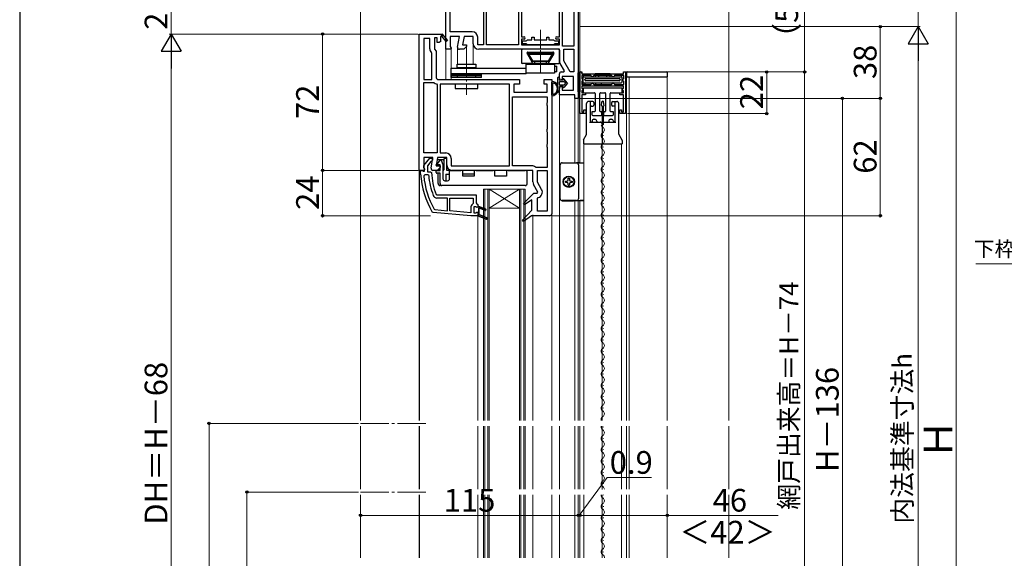
# Model space of a CAD drawing. Extents: x 105 to 1155, y 126 to 1689.
# Drawn here: x 105 to 625, y 1095 to 1380 of the extents above; entities that cross this region are included whole.
import ezdxf

# ---------------------------------------------------------------- set-up
doc = ezdxf.new("R2010")
doc.units = 0
doc.linetypes.add('YCENTER_1', pattern=[13, 10, -1, 1, -1])
for name, color, linetype, lineweight in [('YKK_11', 7, 'CONTINUOUS', 30), ('YKK_12', 2, 'CONTINUOUS', 13), ('YKK_13', 4, 'CONTINUOUS', 30), ('YKK_D', 6, 'CONTINUOUS', 13), ('YKK_ZWAK', 7, 'CONTINUOUS', 30), ('YSS_K', 3, 'CONTINUOUS', 13)]:
    doc.layers.add(name, color=color, linetype=linetype, lineweight=lineweight)
doc.styles.add('text-b', font='txt')

msp = doc.modelspace()

# ---------------------------------------------------------------- linework, layer by layer
at = {"layer": 'YKK_11', "linetype": 'ByBlock', "lineweight": -2, "ltscale": 0.5}
for p, q in [((350, 1403.6), (350, 1366.4)), ((351.6, 1366.4), (351.6, 1403.6)), ((368.4, 1403.6), (368.4, 1366.4)), ((370, 1403.6), (370, 1370.6)), ((390, 1370.6), (390, 1403.6)), ((391.6, 1365.6), (391.6, 1403.6)), ((397.6, 1403.6), (397.6, 1365.6)), ((400, 1402), (400, 1338)), ((330, 1364), (330, 1391.64)), ((332.4, 1373.2), (332.4, 1390.77)), ((344, 1373.2), (332.4, 1373.2)), ((316, 1300), (316, 1372)), ((316, 1372), (327.87, 1372)), ((318.4, 1369.6), (318.4, 1348)), ((321.6, 1369.6), (318.4, 1369.6)), ((321.6, 1364.21), (321.6, 1369.6)), ((325.4, 1370), (324, 1370)), ((324, 1370), (324, 1364)), ((325.4, 1367.5), (325.4, 1370)), ((327, 1368), (326.5, 1367.5)), ((327.3, 1368), (327, 1368)), ((327.61, 1370.93), (327.3, 1370.75)), ((327.3, 1370.75), (327.3, 1368)), ((327.87, 1372), (328, 1372.08)), ((330.3, 1368.14), (327.99, 1370.86)), ((328, 1372.08), (330.91, 1368.66)), ((330.91, 1368.66), (330.3, 1368.14)), ((337.21, 1370.8), (332.4, 1370.8)), ((332.4, 1370.8), (332.4, 1365.44)), ((336.22, 1365.17), (337.21, 1370.8)), ((339.65, 1370.8), (338.87, 1366.4)), ((344.5, 1370.8), (339.65, 1370.8)), ((344.5, 1366.9), (344.5, 1370.8)), ((346.9, 1366.4), (346.9, 1370.3)), ((370, 1370.6), (371.4, 1370.6)), ((371.4, 1369.4), (370, 1369.4)), ((370, 1369.4), (370, 1366.4)), ((370.5, 1366.9), (370.5, 1368.4)), ((370.5, 1368.4), (372.45, 1368.4)), ((372.45, 1368.4), (372.75, 1368.65)), ((372.75, 1368.65), (373.05, 1368.9)), ((373.05, 1368.9), (375.5, 1368.9)), ((375.5, 1368.9), (375.5, 1370.4)), ((375.5, 1370.4), (376.7, 1370.4)), ((376.7, 1370.4), (376.7, 1368.9)), ((376.7, 1368.9), (383.3, 1368.9)), ((383.3, 1368.9), (383.3, 1370.4)), ((383.3, 1370.4), (384.5, 1370.4)), ((384.5, 1370.4), (384.5, 1368.9)), ((384.5, 1368.9), (386.96, 1368.9)), ((386.96, 1368.9), (387.26, 1368.65)), ((387.26, 1368.65), (387.55, 1368.4)), ((387.55, 1368.4), (389.5, 1368.4)), ((388.6, 1370.6), (390, 1370.6)), ((390, 1369.4), (388.6, 1369.4)), ((389.5, 1368.4), (389.5, 1366.9)), ((390, 1366.4), (390, 1369.4)), ((324, 1364), (325, 1363)), ((325, 1363), (325, 1349)), ((326.5, 1367.5), (325.4, 1367.5)), ((332.63, 1364), (330, 1364)), ((332.4, 1365.44), (332.95, 1364.58)), ((332.95, 1364.58), (332.63, 1364)), ((339.5, 1364), (337.2, 1364)), ((338.87, 1366.4), (341, 1366.4)), ((341, 1365.5), (339.5, 1364)), ((341, 1366.4), (341, 1365.5)), ((350, 1366.4), (346.9, 1366.4)), ((390, 1364), (347.4, 1364)), ((368.4, 1366.4), (351.6, 1366.4)), ((370, 1366.4), (390, 1366.4)), ((372.45, 1366.9), (370.5, 1366.9)), ((372.75, 1366.65), (372.45, 1366.9)), ((373.05, 1366.4), (372.75, 1366.65)), ((386.96, 1366.4), (373.05, 1366.4)), ((387.26, 1366.65), (386.96, 1366.4)), ((387.55, 1366.9), (387.26, 1366.65)), ((389.5, 1366.9), (387.55, 1366.9)), ((390, 1357.97), (390, 1364)), ((397.6, 1365.6), (391.6, 1365.6)), ((392.4, 1357.84), (392.4, 1364)), ((392.4, 1364), (397.6, 1364)), ((397.6, 1364), (397.6, 1352)), ((322.6, 1361.8), (322.46, 1362.15)), ((322.6, 1348), (322.6, 1361.8)), ((395.78, 1352), (392.4, 1357.84)), ((392.68, 1352.57), (390.39, 1356.52)), ((391, 1352), (392.35, 1352)), ((392.35, 1352), (392.68, 1352.57)), ((397.6, 1352), (395.78, 1352)), ((400.9, 1330), (400.9, 1352)), ((400.9, 1352), (401.9, 1352)), ((401.9, 1352), (401.9, 1351)), ((423.9, 1351), (423.9, 1352)), ((423.9, 1352), (424.9, 1352)), ((424.9, 1352), (424.9, 1330)), ((318.4, 1348), (322.6, 1348)), ((326, 1348), (369, 1348)), ((369, 1348), (369, 1345.5)), ((382, 1345.5), (382, 1348)), ((382, 1348), (386, 1348)), ((386, 1348), (386, 1277)), ((390, 1348.8), (390, 1351)), ((391.5, 1347.8), (391, 1347.8)), ((397.5, 1349.6), (391.5, 1349.6)), ((391.5, 1349.6), (391.5, 1347.8)), ((397.5, 1342.4), (397.5, 1349.6)), ((406.6, 1350.1), (401.8, 1350.1)), ((401.8, 1350.1), (401.8, 1348.55)), ((401.8, 1348.55), (402.1, 1348.25)), ((402.1, 1347.25), (401.8, 1346.95)), ((401.8, 1346.95), (401.8, 1345.4)), ((401.9, 1351), (423.9, 1351)), ((402.1, 1348.25), (402.4, 1347.95)), ((402.4, 1347.55), (402.1, 1347.25)), ((402.4, 1347.95), (402.4, 1347.55)), ((406.9, 1349.8), (406.6, 1350.1)), ((407.2, 1349.5), (406.9, 1349.8)), ((407.6, 1349.5), (407.2, 1349.5)), ((407.9, 1349.8), (407.6, 1349.5)), ((408.2, 1350.1), (407.9, 1349.8)), ((417.6, 1350.1), (408.2, 1350.1)), ((408.2, 1350.1), (408.2, 1350.1)), ((417.9, 1349.8), (417.6, 1350.1)), ((418.2, 1349.5), (417.9, 1349.8)), ((418.6, 1349.5), (418.2, 1349.5)), ((418.9, 1349.8), (418.6, 1349.5)), ((419.2, 1350.1), (418.9, 1349.8)), ((424, 1350.1), (419.2, 1350.1)), ((423.4, 1347.95), (423.7, 1348.25)), ((423.4, 1347.55), (423.4, 1347.95)), ((423.7, 1347.25), (423.4, 1347.55)), ((423.7, 1348.25), (424, 1348.55)), ((424, 1346.95), (423.7, 1347.25)), ((424, 1348.55), (424, 1350.1)), ((424, 1345.4), (424, 1346.95)), ((318.4, 1309.2), (318.4, 1346.4)), ((318.4, 1346.4), (323.64, 1346.4)), ((323.64, 1346.4), (323.94, 1346.3)), ((325.05, 1345.74), (325.4, 1345.26)), ((325.4, 1345.26), (325.4, 1309.2)), ((363.6, 1345.6), (327, 1345.6)), ((327, 1345.6), (327, 1309.2)), ((363.6, 1302.4), (363.6, 1345.6)), ((369, 1345.5), (366, 1345.5)), ((366, 1345.5), (366, 1341.3)), ((383.6, 1345.5), (382, 1345.5)), ((383.6, 1341.3), (383.6, 1345.5)), ((390, 1340), (390, 1343.3)), ((391, 1344.3), (391.5, 1344.3)), ((391.5, 1344.3), (391.5, 1342.4)), ((391.5, 1342.4), (397.5, 1342.4)), ((401.8, 1345.4), (406.6, 1345.4)), ((423.9, 1344.5), (401.9, 1344.5)), ((401.9, 1344.5), (401.9, 1343.47)), ((401.9, 1343.47), (402.1, 1343.27)), ((402.1, 1342.23), (401.9, 1342.03)), ((401.9, 1342.03), (401.9, 1341)), ((402.1, 1343.27), (402.4, 1342.97)), ((402.4, 1342.53), (402.1, 1342.23)), ((402.4, 1342.97), (402.4, 1342.53)), ((406.6, 1345.4), (406.9, 1345.7)), ((406.9, 1345.7), (407.2, 1346)), ((407.2, 1346), (407.6, 1346)), ((407.6, 1346), (407.9, 1345.7)), ((407.9, 1345.7), (408.2, 1345.4)), ((408.2, 1345.4), (417.6, 1345.4)), ((417.6, 1345.4), (417.9, 1345.7)), ((417.9, 1345.7), (418.2, 1346)), ((418.2, 1346), (418.6, 1346)), ((418.6, 1346), (418.9, 1345.7)), ((418.9, 1345.7), (419.2, 1345.4)), ((419.2, 1345.4), (424, 1345.4)), ((423.4, 1342.95), (423.7, 1343.25)), ((423.4, 1342.55), (423.4, 1342.95)), ((423.7, 1342.25), (423.4, 1342.55)), ((423.7, 1343.25), (423.9, 1343.45)), ((423.9, 1342.05), (423.7, 1342.25)), ((423.9, 1343.45), (423.9, 1344.5)), ((423.9, 1341), (423.9, 1342.05)), ((365.2, 1302.4), (365.2, 1338.9)), ((365.2, 1338.9), (383.6, 1338.9)), ((366, 1341.3), (383.6, 1341.3)), ((383.6, 1338.9), (383.6, 1335.87)), ((398.2, 1340), (390, 1340)), ((398.2, 1338), (398.2, 1340)), ((400, 1338), (398.2, 1338)), ((401.9, 1341), (403.8, 1341)), ((403.8, 1340), (401.9, 1340)), ((401.9, 1340), (401.9, 1331)), ((403.8, 1341), (403.8, 1340)), ((422, 1340), (422, 1341)), ((422, 1341), (423.9, 1341)), ((423.9, 1340), (422, 1340)), ((423.9, 1331), (423.9, 1340)), ((383.6, 1335.87), (383.35, 1335.43)), ((383.35, 1335.43), (383.35, 1334.57)), ((383.35, 1334.57), (383.6, 1334.13)), ((383.6, 1334.13), (383.6, 1321.87)), ((402.9, 1331), (402.9, 1332)), ((402.9, 1332), (403.9, 1332)), ((403.9, 1332), (403.9, 1330)), ((421.9, 1330), (421.9, 1332)), ((421.9, 1332), (422.9, 1332)), ((422.9, 1332), (422.9, 1331)), ((403.9, 1330), (400.9, 1330)), ((401.9, 1331), (402.9, 1331)), ((424.9, 1330), (421.9, 1330)), ((422.9, 1331), (423.9, 1331)), ((383.6, 1321.87), (383.35, 1321.43)), ((383.35, 1321.43), (383.35, 1320.57)), ((383.35, 1320.57), (383.6, 1320.13)), ((383.6, 1320.13), (383.6, 1313.87)), ((383.6, 1313.87), (383.35, 1313.43)), ((383.35, 1313.43), (383.35, 1312.57)), ((383.35, 1312.57), (383.6, 1312.13)), ((383.6, 1312.13), (383.6, 1301.6)), ((325.4, 1309.2), (318.4, 1309.2)), ((323.21, 1306.8), (318.4, 1306.8)), ((318.4, 1306.8), (318.4, 1301.44)), ((318.42, 1302.52), (321.53, 1306.5)), ((321.53, 1306.5), (323, 1306.5)), ((322.22, 1301.17), (323.21, 1306.8)), ((323, 1305.4), (322.53, 1304.9)), ((323, 1306.5), (323, 1305.4)), ((325.65, 1306.8), (324.87, 1302.4)), ((330.5, 1306.8), (325.65, 1306.8)), ((327, 1309.2), (330, 1309.2)), ((330.5, 1302.9), (330.5, 1306.8)), ((332.9, 1306.3), (332.9, 1302.4)), ((317.5, 1300), (316, 1300)), ((316.7, 1298.18), (316.7, 1300)), ((316.7, 1300), (317.71, 1300)), ((318.4, 1300), (317.5, 1300)), ((317.71, 1300), (318.21, 1299.56)), ((318.4, 1301.44), (318.83, 1300.76)), ((318.86, 1300.3), (318.4, 1300)), ((318.8, 1300.7), (318.6, 1301.1)), ((318.8, 1299.6), (318.8, 1300.7)), ((318.83, 1300.76), (318.86, 1300.3)), ((322.16, 1304.71), (320.4, 1302.46)), ((320.4, 1302.46), (320.4, 1299.3)), ((322.53, 1304.9), (322.16, 1304.71)), ((325.5, 1300), (323.2, 1300)), ((324.87, 1302.4), (327, 1302.4)), ((327, 1301.5), (325.5, 1300)), ((327, 1302.4), (327, 1301.5)), ((332.9, 1302.4), (363.6, 1302.4)), ((376, 1300), (333.4, 1300)), ((375.5, 1302.4), (365.2, 1302.4)), ((376, 1293.97), (376, 1300)), ((377.7, 1301.6), (377.37, 1301.72)), ((383.6, 1301.6), (377.7, 1301.6)), ((378.4, 1293.84), (378.4, 1300)), ((378.4, 1300), (383.6, 1300)), ((383.6, 1300), (383.6, 1278.4)), ((316.71, 1298.15), (316.7, 1298.18)), ((318.21, 1299.56), (318.8, 1299.6)), ((318.89, 1297.7), (318.39, 1297.15)), ((320.49, 1297.7), (318.89, 1297.7)), ((320.4, 1299.3), (321.98, 1299.3)), ((320.99, 1297.25), (320.49, 1297.7)), ((321.98, 1299.3), (322.47, 1298.83)), ((378.68, 1288.57), (376.39, 1292.52)), ((380.65, 1289.95), (378.4, 1293.84)), ((324.87, 1287.33), (325.34, 1287)), ((325.34, 1287), (346, 1287)), ((331, 1285.4), (325.34, 1285.4)), ((331, 1278.67), (331, 1285.4)), ((332.2, 1285.4), (344.4, 1285.4)), ((332.2, 1278.57), (332.2, 1285.4)), ((344.4, 1285.4), (344.4, 1282.49)), ((346, 1287), (346, 1282.9)), ((371.09, 1282.45), (376.49, 1288)), ((375.5, 1284.46), (371.59, 1281.84)), ((375.5, 1279), (375.5, 1284.46)), ((376.49, 1288), (378.35, 1288)), ((378.35, 1288), (378.68, 1288.57)), ((378.4, 1285.19), (378.79, 1285.67)), ((378.4, 1278.4), (378.4, 1285.19)), ((323.86, 1279.52), (324.25, 1279.26)), ((324.25, 1279.26), (331, 1278.67)), ((343.2, 1280.3), (343.2, 1277.61)), ((344.4, 1282.49), (344.17, 1282.07)), ((346, 1282.9), (346.5, 1282.4)), ((346.5, 1282.4), (347, 1281.9)), ((347, 1281.9), (347, 1281)), ((347, 1281), (347.5, 1281)), ((347.5, 1281), (351.26, 1279.47)), ((350.95, 1278.73), (347.5, 1280.14)), ((347.5, 1280.14), (347.5, 1276.66)), ((351.26, 1279.47), (350.95, 1278.73)), ((371.59, 1281.84), (371.09, 1282.45)), ((323.28, 1277.74), (322.89, 1277.99)), ((343.2, 1276), (323.28, 1277.74)), ((343.2, 1277.61), (332.2, 1278.57)), ((347, 1276), (343.2, 1276)), ((351.46, 1274.23), (347, 1276)), ((347.5, 1276.66), (351.75, 1274.97)), ((351.46, 1274.23), (351.46, 1274.23)), ((370.58, 1273.64), (375.5, 1279)), ((375.29, 1276), (371.1, 1273.05)), ((385, 1276), (375.29, 1276)), ((383.6, 1278.4), (378.4, 1278.4)), ((371.1, 1273.05), (370.58, 1273.64))]:
    msp.add_line(p, q, dxfattribs=at)
at = {"layer": 'YKK_11', "ltscale": 0.5}
for p, q in [((370, 1363.5), (370.5, 1364)), ((389.5, 1364), (390, 1363.5))]:
    msp.add_line(p, q, dxfattribs=at)
at = {"layer": 'YKK_11'}
msp.add_line((390, 1363.5), (390, 1357.97), dxfattribs=at)
at = {"layer": 'YKK_11', "linetype": 'ByBlock', "lineweight": 30, "ltscale": 0.5}
for p, q in [((345.93, 1280.8), (344.8, 1280.8)), ((344.8, 1280.8), (344.8, 1277.6)), ((346.41, 1280.42), (345.93, 1280.8)), ((347, 1280.5), (346.41, 1280.42)), ((347.5, 1281), (347, 1281)), ((347, 1281), (347, 1280.5)), ((351.26, 1279.47), (347.5, 1281)), ((347.5, 1276.66), (347.5, 1280.14)), ((347.5, 1280.14), (350.95, 1278.73)), ((350.95, 1278.73), (351.26, 1279.47)), ((344.8, 1277.6), (345.93, 1277.6)), ((345.93, 1277.6), (346.41, 1277.97)), ((346.41, 1277.97), (347, 1277.9)), ((347, 1277.9), (347, 1276)), ((347, 1276), (351.46, 1274.23)), ((351.75, 1274.97), (347.5, 1276.66)), ((351.46, 1274.23), (351.46, 1274.23))]:
    msp.add_line(p, q, dxfattribs=at)
at = {"layer": 'YKK_11', "linetype": 'ByBlock', "lineweight": -2, "ltscale": 0.5}
for centre, radius, start, end in [((344, 1370.3), 2.9, 0, 90), ((327.83, 1371.05), 0.25, 310.357, 210), ((371.4, 1370), 0.6, 270, 90), ((388.6, 1370), 0.6, 90, 270), ((324.5, 1364.21), 2.9, 180, 225.0991), ((337.2, 1365), 1, 170, 270), ((347.4, 1366.9), 2.9, 180, 270), ((392.9, 1357.97), 2.9, 180, 210), ((391, 1351), 1, 90, 180), ((326, 1349), 1, 180, 270), ((391, 1348.8), 1, 180, 270), ((326, 1349), 3.4, 232.6299, 253.6173), ((391, 1343.3), 1, 90, 180), ((330, 1306.3), 2.9, 0, 90), ((319.2, 1301.9), 1, 141.9133, 233.1301), ((323.2, 1301), 1, 170, 270), ((333.4, 1302.9), 2.9, 180, 270), ((375.5, 1299.5), 2.9, 49.8808, 90), ((362.6, 1301.2), 46, 183.7994, 210.3037), ((362.6, 1301.2), 44.4, 185.2278, 209.2307), ((362.6, 1301.2), 41.8, 185.4261, 200.1872), ((362.6, 1301.2), 40.2, 183.3806, 200.1872), ((378.9, 1293.97), 2.9, 180, 210), ((378.14, 1288.5), 2.9, 283.0206, 30), ((325.34, 1287.5), 2.1, 200.1872, 270), ((345.3, 1280.3), 2.1, 122.579, 180), ((351.6, 1274.6), 0.4, 248.3006, 68.3006), ((385, 1277), 1, 270, 360)]:
    msp.add_arc(centre, radius, start, end, dxfattribs=at)
at = {"layer": 'YKK_11', "linetype": 'ByBlock', "lineweight": 30, "ltscale": 0.5}
msp.add_arc((351.6, 1274.6), 0.4, 248.3006, 68.3006, dxfattribs=at)
at = {"layer": 'YKK_12', "ltscale": 0.5}
for p, q in [((285, 1167.77), (285.01, 1394.86)), ((316, 1167.77), (316, 1300.5)), ((372, 1290), (350, 1290)), ((369, 1290), (353, 1280)), ((353, 1290), (369, 1280)), ((369, 1280), (353, 1280)), ((285, 1131.5), (285, 1164.77)), ((316, 1131.5), (316, 1164.77)), ((350.7, 1164.77), (350.7, 1131.5)), ((353, 1164.77), (353, 1131.5)), ((369.7, 1164.77), (369.7, 1131.5)), ((372, 1164.77), (372, 1131.5)), ((285, 1095.27), (285, 1128.5)), ((316, 1095.27), (316, 1128.5)), ((350.7, 1128.5), (350.7, 1095.27)), ((353, 1128.5), (353, 1095.27)), ((369.7, 1128.5), (369.7, 1095.27)), ((372, 1128.5), (372, 1095.27))]:
    msp.add_line(p, q, dxfattribs=at)
at = {"layer": 'YKK_12'}
for p, q in [((400.9, 1388.5), (400.9, 1304)), ((330, 1364.5), (330, 1348)), ((332.9, 1364.5), (332.9, 1348)), ((336.2, 1365), (336.2, 1356.1)), ((341, 1365.71), (341, 1356.1)), ((344.5, 1366.9), (344.5, 1356.1)), ((425.4, 1167.77), (425.4, 1349.5)), ((426.9, 1167.77), (426.9, 1349.5)), ((446.9, 1167.77), (446.9, 1349.5)), ((390, 1167.77), (390, 1340.5)), ((400, 1304), (400, 1338.5)), ((413.29, 1336.3), (413.29, 1336.5)), ((412.53, 1333.3), (412.53, 1333.5)), ((413.29, 1330.3), (413.29, 1330.5)), ((412.53, 1321.3), (412.53, 1321.5)), ((413.29, 1318.3), (413.29, 1318.5)), ((402.9, 1167.77), (402.9, 1314)), ((412.53, 1315.3), (412.53, 1315.5)), ((412.56, 1314), (412.56, 1167.77)), ((413.29, 1312.3), (413.29, 1312.5)), ((422.9, 1167.77), (422.9, 1314)), ((412.53, 1309.3), (412.53, 1309.5)), ((413.29, 1306.3), (413.29, 1306.5)), ((316.2, 1167.77), (316.21, 1300)), ((412.53, 1303.3), (412.53, 1303.5)), ((413.29, 1300.3), (413.29, 1300.5)), ((412.53, 1297.3), (412.53, 1297.5)), ((350, 1290), (350, 1167.77)), ((350.7, 1290), (350.7, 1167.77)), ((352.3, 1290), (352.3, 1167.77)), ((353, 1290), (353, 1167.77)), ((369, 1290), (369, 1167.77)), ((369.7, 1290), (369.7, 1167.77)), ((371.3, 1290), (371.3, 1167.77)), ((372, 1290), (372, 1167.77)), ((412.53, 1291.3), (412.53, 1291.5)), ((413.29, 1294.3), (413.29, 1294.5)), ((412.53, 1285.3), (412.53, 1285.5)), ((413.29, 1288.3), (413.29, 1288.5)), ((398.2, 1167.77), (398.2, 1284)), ((400, 1167.77), (400, 1284)), ((400.9, 1284.01), (400.9, 1167.77)), ((412.53, 1279.3), (412.53, 1279.5)), ((413.29, 1282.3), (413.29, 1282.5)), ((347, 1276), (347, 1167.77)), ((376, 1167.77), (376, 1276.5)), ((386, 1167.77), (386, 1277)), ((413.29, 1276.3), (413.29, 1276.5)), ((412.53, 1273.3), (412.53, 1273.5)), ((413.29, 1270.3), (413.29, 1270.5)), ((412.53, 1267.3), (412.53, 1267.5)), ((413.29, 1264.3), (413.29, 1264.5)), ((412.53, 1261.3), (412.53, 1261.5)), ((413.29, 1258.3), (413.29, 1258.5)), ((412.53, 1255.3), (412.53, 1255.5)), ((412.53, 1249.3), (412.53, 1249.5)), ((413.29, 1252.3), (413.29, 1252.5)), ((412.53, 1243.3), (412.53, 1243.5)), ((413.29, 1246.3), (413.29, 1246.5)), ((413.29, 1240.3), (413.29, 1240.5)), ((412.53, 1237.3), (412.53, 1237.5)), ((413.29, 1234.3), (413.29, 1234.5)), ((412.53, 1231.3), (412.53, 1231.5)), ((413.29, 1228.3), (413.29, 1228.5)), ((412.53, 1225.3), (412.53, 1225.5)), ((413.29, 1222.3), (413.29, 1222.5)), ((412.53, 1219.3), (412.53, 1219.5)), ((412.53, 1213.3), (412.53, 1213.5)), ((413.29, 1216.3), (413.29, 1216.5)), ((412.53, 1207.3), (412.53, 1207.5)), ((413.29, 1210.3), (413.29, 1210.5)), ((412.53, 1201.3), (412.53, 1201.5)), ((413.29, 1204.3), (413.29, 1204.5)), ((413.29, 1198.3), (413.29, 1198.5)), ((412.53, 1195.3), (412.53, 1195.5)), ((413.29, 1192.3), (413.29, 1192.5)), ((412.53, 1189.3), (412.53, 1189.5)), ((413.29, 1186.3), (413.29, 1186.5)), ((412.53, 1183.3), (412.53, 1183.5)), ((413.29, 1180.3), (413.29, 1180.5)), ((412.53, 1177.3), (412.53, 1177.5)), ((412.53, 1171.3), (412.53, 1171.5)), ((413.29, 1174.3), (413.29, 1174.5)), ((316.2, 1131.5), (316.2, 1164.77)), ((347, 1164.77), (347, 1131.5)), ((350, 1131.5), (350, 1164.77)), ((352.3, 1131.5), (352.3, 1164.77)), ((369, 1131.5), (369, 1164.77)), ((371.3, 1131.5), (371.3, 1164.77)), ((376, 1131.5), (376, 1164.77)), ((386, 1131.5), (386, 1164.77)), ((390, 1131.5), (390, 1164.77)), ((398.2, 1131.5), (398.2, 1164.77)), ((400, 1131.5), (400, 1164.77)), ((400.9, 1164.77), (400.9, 1131.5)), ((402.9, 1131.5), (402.9, 1164.77)), ((412.6, 1164.77), (412.6, 1131.5)), ((422.9, 1131.5), (422.9, 1164.77)), ((425.4, 1131.5), (425.4, 1164.77)), ((426.9, 1131.5, 0), (426.9, 1164.77, 0)), ((446.9, 1131.5), (446.9, 1164.77)), ((412.53, 1161.3), (412.53, 1161.5)), ((413.29, 1164.3), (413.29, 1164.5)), ((412.53, 1155.3), (412.53, 1155.5)), ((413.29, 1158.3), (413.29, 1158.5)), ((412.53, 1149.3), (412.53, 1149.5)), ((413.29, 1152.3), (413.29, 1152.5)), ((413.29, 1146.3), (413.29, 1146.5)), ((412.53, 1143.3), (412.53, 1143.5)), ((413.29, 1140.3), (413.29, 1140.5)), ((413.29, 1140.3), (413.29, 1140.5)), ((412.53, 1137.3), (412.53, 1137.5)), ((413.29, 1134.3), (413.29, 1134.5)), ((316.2, 1095.27), (316.2, 1128.5)), ((347, 1128.5), (347, 1095.27)), ((350, 1095.27), (350, 1128.5)), ((352.3, 1095.27), (352.3, 1128.5)), ((369, 1095.27), (369, 1128.5)), ((371.3, 1095.27), (371.3, 1128.5)), ((376, 1095.27), (376, 1128.5)), ((386, 1095.27), (386, 1128.5)), ((390, 1095.27), (390, 1128.5)), ((398.2, 1095.27), (398.2, 1128.5)), ((400, 1095.27), (400, 1128.5)), ((400.9, 1128.5), (400.9, 1095.27)), ((402.9, 1095.27), (402.9, 1128.5)), ((412.53, 1131.3), (412.53, 1131.5)), ((412.6, 1128.5), (412.6, 1095.27)), ((413.29, 1128.3), (413.29, 1128.5)), ((422.9, 1095.27), (422.9, 1128.5)), ((425.4, 1095.27), (425.4, 1128.5)), ((426.9, 1095.27, 0), (426.9, 1128.5, 0)), ((446.9, 1095.27), (446.9, 1128.5)), ((412.53, 1125.3), (412.53, 1125.5)), ((412.53, 1119.3), (412.53, 1119.5)), ((413.29, 1122.3), (413.29, 1122.5)), ((412.53, 1113.3), (412.53, 1113.5)), ((413.29, 1116.3), (413.29, 1116.5)), ((413.29, 1116.3), (413.29, 1116.5)), ((413.29, 1110.3), (413.29, 1110.5)), ((412.53, 1107.3), (412.53, 1107.5)), ((413.29, 1104.3), (413.29, 1104.5)), ((412.53, 1101.3), (412.53, 1101.5)), ((413.29, 1098.3), (413.29, 1098.5)), ((412.53, 1095.3), (412.53, 1095.5))]:
    msp.add_line(p, q, dxfattribs=at)
at = {"layer": 'YKK_12', "linetype": 'YCENTER_1'}
for p, q in [((380, 1351.54), (380, 1374.26)), ((340.95, 1358.88), (340.95, 1339.96))]:
    msp.add_line(p, q, dxfattribs=at)
at = {"layer": 'YKK_12', "ltscale": 1.5}
for p, q in [((398.2, 1304), (398.2, 1338.5)), ((400, 1284), (400, 1167.77))]:
    msp.add_line(p, q, dxfattribs=at)
at = {"layer": 'YKK_12', "linetype": 'YCENTER_1', "ltscale": 1.5}
for p, q in [((319.52, 1166.27), (284.9, 1166.27)), ((319.52, 1130.02), (284.9, 1130.02))]:
    msp.add_line(p, q, dxfattribs=at)
at = {"layer": 'YKK_12'}
for centre, start, end in [((413.75, 1324.4), 196.9158, 240.7975), ((412.08, 1321.4), 299.2025, 60.7975), ((413.75, 1318.4), 119.2025, 240.7975), ((412.08, 1315.4), 299.2025, 60.7975), ((413.75, 1312.4), 119.2025, 240.7975), ((412.08, 1309.4), 299.2025, 60.7975), ((413.75, 1306.4), 119.2025, 240.7975), ((413.75, 1300.4), 119.2025, 240.7975), ((412.08, 1303.4), 299.2025, 60.7975), ((413.75, 1294.4), 119.2025, 240.7975), ((412.08, 1297.4), 299.2025, 60.7975), ((413.75, 1288.4), 119.2025, 240.7975), ((412.08, 1291.4), 299.2025, 60.7975), ((412.08, 1285.4), 299.2025, 60.7975), ((413.75, 1282.4), 119.2025, 240.7975), ((412.08, 1279.4), 299.2025, 60.7975), ((413.75, 1276.4), 119.2025, 240.7975), ((412.08, 1273.4), 299.2025, 60.7975), ((413.75, 1270.4), 119.2025, 240.7975), ((412.08, 1267.4), 299.2025, 60.7975), ((413.75, 1264.4), 119.2025, 240.7975), ((413.75, 1258.4), 119.2025, 240.7975), ((412.08, 1261.4), 299.2025, 60.7975), ((413.75, 1252.4), 119.2025, 240.7975), ((412.08, 1255.4), 299.2025, 60.7975), ((412.08, 1249.4), 299.2025, 60.7975), ((413.75, 1246.4), 119.2025, 240.7975), ((412.08, 1243.4), 299.2025, 60.7975), ((413.75, 1240.4), 119.2025, 240.7975), ((412.08, 1237.4), 299.2025, 60.7975), ((413.75, 1234.4), 119.2025, 240.7975), ((412.08, 1231.4), 299.2025, 60.7975), ((413.75, 1228.4), 119.2025, 240.7975), ((413.75, 1222.4), 119.2025, 240.7975), ((412.08, 1225.4), 299.2025, 60.7975), ((413.75, 1216.4), 119.2025, 240.7975), ((412.08, 1219.4), 299.2025, 60.7975), ((413.75, 1210.4), 119.2025, 240.7975), ((412.08, 1213.4), 299.2025, 60.7975), ((412.08, 1207.4), 299.2025, 60.7975), ((413.75, 1204.4), 119.2025, 240.7975), ((412.08, 1201.4), 299.2025, 60.7975), ((413.75, 1198.4), 119.2025, 240.7975), ((412.08, 1195.4), 299.2025, 60.7975), ((413.75, 1192.4), 119.2025, 240.7975), ((412.08, 1189.4), 299.2025, 60.7975), ((413.75, 1186.4), 119.2025, 240.7975), ((413.75, 1180.4), 119.2025, 240.7975), ((412.08, 1183.4), 299.2025, 60.7975), ((413.75, 1174.4), 119.2025, 240.7975), ((412.08, 1177.4), 299.2025, 60.7975), ((412.08, 1171.4), 299.2025, 60.7975), ((413.75, 1168.4), 119.2025, 201.5481), ((413.75, 1164.4), 167.4623, 240.7975), ((413.75, 1158.4), 119.2025, 240.7975), ((412.08, 1161.4), 299.2025, 60.7975), ((412.08, 1155.4), 299.2025, 60.7975), ((413.75, 1152.4), 119.2025, 240.7975), ((412.08, 1149.4), 299.2025, 60.7975), ((413.75, 1146.4), 119.2025, 240.7975), ((412.08, 1143.4), 299.2025, 60.7975), ((413.75, 1140.4), 119.2025, 240.7975), ((413.75, 1140.4), 119.2025, 240.7975), ((412.08, 1143.4), 299.2025, 354.3088), ((412.08, 1137.4), 299.2025, 60.7975), ((413.75, 1134.4), 119.2025, 240.7975), ((413.75, 1128.4), 176.5497, 240.7975), ((412.08, 1131.4), 3.4503, 60.7975), ((413.75, 1122.4), 119.2025, 240.7975), ((412.08, 1125.4), 299.2025, 60.7975), ((412.08, 1119.4), 299.2025, 60.7975), ((412.08, 1119.4), 299.2025, 354.3088), ((413.75, 1116.4), 119.2025, 240.7975), ((413.75, 1116.4), 119.2025, 240.7975), ((412.08, 1113.4), 299.2025, 60.7975), ((413.75, 1110.4), 119.2025, 240.7975), ((412.08, 1107.4), 299.2025, 60.7975), ((413.75, 1104.4), 119.2025, 240.7975), ((412.08, 1101.4), 299.2025, 60.7975), ((413.75, 1098.4), 119.2025, 240.7975), ((412.08, 1095.4), 355.7629, 60.7975)]:
    msp.add_arc(centre, 1.72, start, end, dxfattribs=at)
at = {"layer": 'YKK_13', "ltscale": 0.5}
for p, q in [((370, 1363.5), (370, 1356.8)), ((373.37, 1362.5), (386.64, 1362.5)), ((390, 1356.8), (390, 1363.5)), ((372.94, 1361.75), (375.71, 1356.95)), ((373.14, 1361.4), (373.43, 1361.9)), ((373.14, 1361.4), (386.87, 1361.4)), ((373.14, 1361.4), (375.51, 1357.3)), ((373.43, 1361.9), (375.8, 1357.8)), ((386.58, 1361.9), (373.43, 1361.9)), ((375.8, 1357.8), (375.51, 1357.3)), ((384.5, 1357.3), (375.51, 1357.3)), ((375.8, 1357.8), (384.21, 1357.8)), ((377, 1356.6), (377, 1357.3)), ((383, 1357.3), (383, 1356.6)), ((384.21, 1357.8), (386.58, 1361.9)), ((384.21, 1357.8), (384.5, 1357.3)), ((387.07, 1361.75), (384.3, 1356.95)), ((386.87, 1361.4), (384.5, 1357.3)), ((386.87, 1361.4), (386.58, 1361.9)), ((332.95, 1354), (372.5, 1354)), ((332.95, 1349), (332.95, 1354)), ((335.95, 1356.1), (345.95, 1356.1)), ((335.95, 1354.1), (335.95, 1356.1)), ((345.95, 1354.1), (335.95, 1354.1)), ((336.95, 1354.1), (336.95, 1354)), ((344.95, 1354.1), (344.95, 1354)), ((345.95, 1356.1), (345.95, 1354.1)), ((375.45, 1356.5), (370.3, 1356.5)), ((372.5, 1356.5), (387.5, 1356.5)), ((372.5, 1351), (372.5, 1356.5)), ((387.5, 1356), (372.5, 1356)), ((384.56, 1356.5), (389.7, 1356.5)), ((387.5, 1356.5), (387.5, 1351.3)), ((387.5, 1355), (388.64, 1355)), ((388.64, 1352), (387.6, 1352)), ((388.64, 1352), (388.64, 1355)), ((372.5, 1351), (332.95, 1351)), ((332.95, 1350.8), (348.95, 1350.8)), ((332.95, 1350.5), (348.95, 1350.5)), ((348.95, 1350), (332.95, 1350)), ((332.95, 1350), (332.95, 1349.5)), ((348.95, 1349), (332.95, 1349)), ((335.95, 1350.8), (335.95, 1349)), ((345.95, 1349), (345.95, 1350.8)), ((348.95, 1349), (348.95, 1351)), ((348.95, 1349.5), (348.95, 1350)), ((387.5, 1351.3), (372.5, 1351.3)), ((346.95, 1345.6), (334.95, 1345.6)), ((334.95, 1345.6), (334.95, 1343.3)), ((334.95, 1343.3), (346.95, 1343.3)), ((346.95, 1343.3), (346.95, 1345.6))]:
    msp.add_line(p, q, dxfattribs=at)
at = {"layer": 'YKK_13'}
for p, q in [((424.2, 1352), (446.6, 1352)), ((389, 1348.7), (389, 1341.15)), ((390, 1347.7), (390, 1348.7)), ((392, 1347.7), (390, 1347.7)), ((390.3, 1347), (392.3, 1347)), ((392, 1347.7), (392, 1348.2)), ((394.3, 1346.05), (392.36, 1348.33)), ((392.53, 1346.89), (393.09, 1346.24)), ((399.98, 1341.5, 0), (399.98, 1351.5, 0)), ((399.98, 1351.5, 0), (400.9, 1351.5)), ((399.98, 1341.5, 0), (399.98, 1351.5, 0)), ((399.98, 1351.5, 0), (400.9, 1351.5)), ((400.9, 1351.5), (400.9, 1341.5)), ((400.9, 1349.5), (400.9, 1351.5)), ((400.9, 1351.5), (400.9, 1341.5)), ((401.8, 1349.5), (422.6, 1349.5)), ((401.9, 1351.3), (401.9, 1351.5)), ((402.2, 1351), (423.6, 1351)), ((402.4, 1349.5), (402.4, 1345.4)), ((402.4, 1346.8), (402.4, 1349)), ((402.4, 1349), (402.4, 1346.8)), ((403.4, 1347.8), (403.4, 1348)), ((403.9, 1348.5), (421.6, 1348.5)), ((421.6, 1347.3), (403.9, 1347.3)), ((416.9, 1351), (408.9, 1351)), ((408.9, 1350.1), (408.9, 1349.5)), ((414.9, 1351), (410.9, 1351)), ((410.9, 1349.5), (410.9, 1350.1, 0)), ((414.9, 1350.1, 0), (414.9, 1349.5)), ((416.9, 1349.5), (416.9, 1350.1)), ((422.1, 1348), (422.1, 1347.8)), ((423.1, 1346.8), (423.1, 1349)), ((423.41, 1348), (423.1, 1348.3)), ((423.1, 1347.3), (423.4, 1347.6)), ((423.9, 1351.3), (423.9, 1351.7)), ((425.1, 1345), (425.1, 1349.5)), ((425.1, 1349.5), (447.1, 1349.5)), ((425.4, 1351.5), (425.4, 1349.5)), ((447.1, 1349.5), (447.1, 1351.5)), ((386, 1339.74), (386, 1346.66)), ((386.6, 1344.83), (386.6, 1345.26)), ((386.6, 1343.6), (386.6, 1344.03)), ((386.6, 1342.37), (386.6, 1342.8)), ((386.6, 1341.14), (386.6, 1341.57)), ((390, 1342.6), (389, 1341.15)), ((390, 1345.4), (390, 1346.7)), ((392, 1344.4), (390, 1344.4)), ((390, 1342.6), (390, 1344.4)), ((392.3, 1345.1), (390.3, 1345.1)), ((392, 1343.9), (392, 1344.4)), ((394.3, 1346.05), (392.36, 1343.77)), ((393.09, 1345.86), (392.53, 1345.21)), ((402.6, 1343.2), (402.6, 1341.3)), ((402.9, 1346.3), (422.6, 1346.3)), ((422.9, 1343.5), (402.9, 1343.5)), ((403.7, 1345.4), (403.7, 1346.3)), ((407.4, 1346), (407.1, 1346.3)), ((407.7, 1346.3), (407.4, 1346)), ((409.1, 1346.3), (409.1, 1345.4)), ((412, 1346.3), (412, 1345.4)), ((412.2, 1345.4), (412.2, 1346.3)), ((418.4, 1346), (418.1, 1346.3)), ((418.7, 1346.3), (418.4, 1346)), ((423.2, 1341.3), (423.2, 1343.2)), ((400.9, 1341.5), (399.98, 1341.5, 0)), ((400.9, 1341.5), (399.98, 1341.5, 0)), ((402.9, 1341), (408.6, 1341)), ((407.65, 1336.4), (405.4, 1336.4)), ((406.4, 1326), (406.4, 1336.4)), ((408.9, 1340.7), (408.9, 1331.3)), ((411.4, 1331.3), (411.4, 1340.7)), ((411.7, 1341), (414.1, 1341)), ((412.77, 1336.5), (413.04, 1336.5)), ((414.4, 1340.7), (414.4, 1331.3)), ((416.9, 1331.3), (416.9, 1340.7)), ((417.2, 1341), (422.9, 1341)), ((418.15, 1336.4), (420.4, 1336.4)), ((419.4, 1326), (419.4, 1336.4)), ((404.4, 1319.12), (404.4, 1335.4)), ((406.9, 1334), (407.65, 1334)), ((408.15, 1335.9), (408.15, 1334.5)), ((412.2, 1334.34), (412.47, 1336.24)), ((412.5, 1334), (413.31, 1334)), ((412.7, 1324), (412.7, 1334)), ((413.1, 1334), (413.1, 1324)), ((413.61, 1334.34), (413.34, 1336.24)), ((417.65, 1334.5), (417.65, 1335.9)), ((418.9, 1334), (418.15, 1334)), ((421.4, 1319.12), (421.4, 1335.4)), ((407.15, 1330.7), (407.15, 1329.5)), ((407.25, 1326), (407.25, 1325.5)), ((408.6, 1331), (407.45, 1331)), ((407.65, 1329), (412.15, 1329)), ((408.25, 1327), (408.75, 1327)), ((409.75, 1326), (409.75, 1325.5)), ((412.15, 1331), (411.7, 1331)), ((412.45, 1329.3), (412.45, 1330.7)), ((413.35, 1330.7), (413.35, 1329.3)), ((414.1, 1331), (413.65, 1331)), ((413.65, 1329), (418.15, 1329)), ((416.05, 1326), (416.05, 1325.5)), ((417.05, 1327), (417.55, 1327)), ((418.35, 1331), (417.2, 1331)), ((418.55, 1326), (418.55, 1325.5)), ((418.65, 1329.5), (418.65, 1330.7)), ((405.9, 1325.5), (419.9, 1325.5)), ((412.6, 1324.5), (412.6, 1314)), ((413.1, 1324), (412.7, 1324)), ((402.7, 1315.87), (402.7, 1314)), ((402.77, 1316.11), (404.35, 1318.89)), ((421.46, 1318.89), (423.04, 1316.11)), ((423.1, 1315.87), (423.1, 1314)), ((402.7, 1314), (423.1, 1314)), ((327.15, 1305.5), (325.42, 1305.5)), ((325.66, 1303.37), (327.13, 1305.47)), ((328.7, 1305.5), (327.6, 1305.5)), ((327.66, 1305.4), (328.49, 1303.13)), ((329, 1306), (329, 1300.3)), ((330.2, 1306.3), (329.3, 1306.3)), ((330.5, 1300), (330.5, 1306)), ((325, 1302.8), (325, 1303.15)), ((325, 1302.8), (325, 1302.43)), ((326.5, 1302.8), (325, 1302.8)), ((325.3, 1300), (327, 1300)), ((326.5, 1300.3), (325.8, 1300.3)), ((327, 1302.9), (325.9, 1302.9)), ((326.5, 1302.8), (326.5, 1302.4)), ((326.5, 1301), (326.5, 1300.3)), ((326.5, 1300.3), (326.5, 1300)), ((327, 1300), (327, 1302.9)), ((328.5, 1303.03), (328.5, 1295.5)), ((328.7, 1300), (328.5, 1300)), ((332, 1300), (330.5, 1300)), ((332, 1300), (338, 1300)), ((332, 1295.5), (332, 1300)), ((339, 1300), (338, 1300)), ((339, 1297), (339, 1300)), ((345, 1300), (345, 1297)), ((346, 1300), (345, 1300)), ((346, 1300), (355, 1300)), ((356, 1300), (355, 1300)), ((356, 1297), (356, 1300)), ((362, 1300), (362, 1297)), ((363, 1300), (362, 1300)), ((363, 1300), (372, 1300)), ((390.5, 1302.99), (390.47, 1303.02)), ((390.47, 1284.99), (390.47, 1303.02)), ((390.5, 1285.02), (390.5, 1302.99)), ((391.47, 1304.02), (391.5, 1303.99)), ((391.47, 1304.02), (397.4, 1304.02)), ((397.4, 1304.02), (397.44, 1304)), ((397.44, 1304), (402.9, 1304)), ((400.04, 1302.99), (400.04, 1285.02)), ((400.97, 1304), (402.9, 1304)), ((325, 1298.8), (325, 1299.7)), ((327, 1298.5), (325.3, 1298.5)), ((326, 1293), (326, 1298.5)), ((327, 1293), (327, 1298.5)), ((330, 1298), (332, 1298)), ((330, 1298), (330, 1294.5)), ((339, 1298.25), (345, 1298.25)), ((345, 1297), (339, 1297)), ((362, 1297), (356, 1297)), ((373, 1293), (373, 1299)), ((394.62, 1295.8), (395.32, 1295.8)), ((394.62, 1295.05), (394.62, 1295.8)), ((395.32, 1295.8), (395.32, 1295.05)), ((328, 1292), (327, 1292)), ((372, 1292), (328, 1292)), ((329.5, 1294.5), (331, 1294.5)), ((393.17, 1293.65), (393.17, 1294.35)), ((393.17, 1294.35), (393.92, 1294.35)), ((393.92, 1293.65), (393.17, 1293.65)), ((394.62, 1292.2), (394.62, 1292.95)), ((394.62, 1292.2), (395.32, 1292.2)), ((395.32, 1292.95), (395.32, 1292.2)), ((396.02, 1294.35), (396.77, 1294.35)), ((396.77, 1293.65), (396.02, 1293.65)), ((396.77, 1294.35), (396.77, 1293.65)), ((390.47, 1284.99), (390.5, 1285.02)), ((391.5, 1284.02), (391.47, 1283.99)), ((391.47, 1283.99), (397.4, 1283.99)), ((397.4, 1283.99), (397.44, 1284)), ((397.44, 1284), (402.9, 1284)), ((402.9, 1284.01), (400.97, 1284.01))]:
    msp.add_line(p, q, dxfattribs=at)
for radius in [3.01, 3, 2.75]:
    msp.add_circle((394.97, 1294), radius, dxfattribs=at)
at = {"layer": 'YKK_13', "ltscale": 0.5}
for centre, radius, start, end in [((370.5, 1363.5), 0.5, 90, 180), ((373.37, 1362), 0.5, 90, 210), ((386.64, 1362), 0.5, 330, 90), ((389.5, 1363.5), 0.5, 0, 90), ((370.3, 1356.8), 0.3, 180, 270), ((375.45, 1356.8), 0.3, 270, 30), ((384.56, 1356.8), 0.3, 150, 270), ((389.7, 1356.8), 0.3, 270, 0)]:
    msp.add_arc(centre, radius, start, end, dxfattribs=at)
at = {"layer": 'YKK_13'}
for centre, radius, start, end in [((401.4, 1351.5), 0.5, 90, 180), ((401.4, 1351.5), 0.5, 0, 90), ((424.2, 1351.7), 0.3, 90, 180), ((425.9, 1351.5), 0.5, 90, 180), ((446.6, 1351.5), 0.5, 0, 90), ((386.3, 1346.66), 0.3, 81.7939, 180), ((385.8, 1343.2), 3.8, 32.6369, 81.7939), ((389.5, 1348.7), 0.5, 0.1146, 179.8854), ((389.5, 1348.7), 0.5, 360, 180.1146), ((390.3, 1346.7), 0.3, 90, 180), ((392.21, 1348.2), 0.202, 40.4638, 180), ((392.3, 1346.7), 0.3, 40.4638, 90), ((402.2, 1351.3), 0.3, 180, 270), ((402.9, 1349), 0.5, 90, 180), ((402.9, 1346.8), 0.5, 180, 270), ((403.9, 1348), 0.5, 90, 180), ((403.9, 1347.8), 0.5, 180, 270), ((421.6, 1348), 0.5, 0, 90), ((421.6, 1347.8), 0.5, 270, 0), ((422.6, 1349), 0.5, 0, 90), ((422.6, 1346.8), 0.5, 270, 0), ((423.6, 1351.3), 0.3, 270, 0), ((386.6, 1345.66), 0.2, 121.8349, 233.1301), ((386.6, 1344.43), 0.2, 126.8699, 233.1301), ((386.6, 1343.2), 0.2, 126.8699, 233.1301), ((386.6, 1341.97), 0.2, 126.8699, 233.1301), ((386.3, 1345.26), 0.3, 0, 53.1301), ((386.3, 1344.83), 0.3, 306.8699, 0), ((386.3, 1344.03), 0.3, 0, 53.1301), ((386.3, 1343.6), 0.3, 306.8699, 0), ((386.3, 1342.8), 0.3, 0, 53.1301), ((386.3, 1342.37), 0.3, 306.8699, 360), ((386.3, 1341.57), 0.3, 0, 53.1301), ((386.34, 1346.09), 0.3, 301.8349, 339.9779), ((386.9, 1345.88), 0.3, 67.7182, 159.9779), ((385.8, 1343.2), 3.2, 66.8522, 67.7182), ((387.18, 1346.42), 0.3, 246.8522, 296.633), ((387.4, 1345.97), 0.2, 3.367, 116.633), ((387.9, 1346), 0.3, 183.367, 233.1478), ((385.8, 1343.2), 3.2, 306.8522, 53.1478), ((390.3, 1345.4), 0.3, 180, 270), ((392.21, 1343.9), 0.202, 180, 319.5362), ((392.3, 1345.4), 0.3, 270, 319.5362), ((392.86, 1346.05), 0.3, 319.5362, 40.4638), ((402.9, 1343.2), 0.3, 90, 180), ((422.9, 1343.2), 0.3, 0, 90), ((424.6, 1345), 0.5, 306.8699, 360), ((386.3, 1339.74), 0.3, 180, 278.2061), ((385.8, 1343.2), 3.8, 278.2061, 327.3631), ((386.6, 1340.74), 0.2, 126.8699, 238.1651), ((386.3, 1341.14), 0.3, 306.8699, 360), ((386.34, 1340.31), 0.3, 20.0221, 58.1651), ((386.9, 1340.52), 0.3, 200.0221, 292.2818), ((385.8, 1343.2), 3.2, 292.2818, 293.1478), ((387.18, 1339.98), 0.3, 63.367, 113.1478), ((387.4, 1340.43), 0.2, 243.367, 356.633), ((387.9, 1340.4), 0.3, 126.8522, 176.633), ((402.9, 1341.3), 0.3, 180, 270), ((405.4, 1335.4), 1, 90, 180), ((407.65, 1335.9), 0.5, 0, 90), ((408.6, 1340.7), 0.3, 0, 90), ((411.7, 1340.7), 0.3, 90, 180), ((412.77, 1336.2), 0.3, 90, 172), ((413.04, 1336.2), 0.3, 8, 90), ((414.1, 1340.7), 0.3, 360, 90), ((417.2, 1340.7), 0.3, 90, 180), ((418.15, 1335.9), 0.5, 90, 180), ((420.4, 1335.4), 1, 360, 90), ((422.9, 1341.3), 0.3, 270, 0), ((406.9, 1333.5), 0.5, 90, 180), ((407.65, 1334.5), 0.5, 270, 0), ((408.6, 1331.3), 0.3, 270, 0), ((411.7, 1331.3), 0.3, 180, 270), ((412.5, 1334.3), 0.3, 172, 270), ((413.31, 1334.3), 0.3, 270, 8), ((414.1, 1331.3), 0.3, 270, 360), ((417.2, 1331.3), 0.3, 180, 270), ((418.15, 1334.5), 0.5, 180, 270), ((418.9, 1333.5), 0.5, 360, 90), ((406.9, 1326), 0.5, 180, 270), ((407.45, 1330.7), 0.3, 90, 180), ((407.65, 1329.5), 0.5, 180, 270), ((408.25, 1326), 1, 90, 180), ((408.75, 1326), 1, 360, 90), ((412.15, 1330.7), 0.3, 0, 90), ((412.15, 1329.3), 0.3, 270, 0), ((413.65, 1330.7), 0.3, 90, 180), ((413.65, 1329.3), 0.3, 180, 270), ((417.05, 1326), 1, 90, 180), ((417.55, 1326), 1, 360, 90), ((418.15, 1329.5), 0.5, 270, 360), ((418.35, 1330.7), 0.3, 360, 90), ((418.9, 1326), 0.5, 270, 360), ((411.6, 1324.5), 1, 360, 90), ((403.2, 1315.87), 0.5, 150.3559, 180), ((403.9, 1319.12), 0.5, 333.4349, 0), ((421.9, 1319.12), 0.5, 180, 206.5651), ((422.6, 1315.87), 0.5, 0, 29.6441), ((327.38, 1305.3), 0.3, 20, 145), ((328.7, 1305.8), 0.3, 270, 0), ((329.3, 1306), 0.3, 90, 180), ((330.2, 1306), 0.3, 0, 90), ((325.3, 1299.7), 0.3, 90, 180), ((325.9, 1303.2), 0.3, 145, 270), ((328.2, 1303.03), 0.3, 0, 20), ((328.7, 1300.3), 0.3, 270, 0), ((372, 1299), 1, 0, 90), ((391.5, 1302.99), 1, 90, 179.9949), ((399.04, 1302.99), 1, 360, 90.1892), ((325.3, 1298.8), 0.3, 180, 270), ((329.5, 1295.5), 1, 180, 270), ((331, 1295.5), 1, 270, 0), ((393.92, 1295.05), 0.7, 270, 360), ((396.02, 1295.05), 0.7, 180, 270), ((327, 1293), 1, 180, 270), ((328, 1293), 1, 180, 270), ((372, 1293), 1, 270, 0), ((393.92, 1292.95), 0.7, 0, 90), ((396.02, 1292.95), 0.7, 90, 180), ((391.5, 1285.02), 1, 180.0051, 270), ((399.04, 1285.02), 1, 269.8108, 0)]:
    msp.add_arc(centre, radius, start, end, dxfattribs=at)
for centre, major_axis, ratio, start_param, end_param in [((391.47, 1303.02), (-0.707, 0.707), 0.999924, 5.497825, 7.068545), ((395.22, 1304.07), (-10.78, 0), 0.008727, 1.218861, 1.932451), ((400.97, 1303.98), (-2, 0), 0.008727, 4.712389, 5.962202), ((391.47, 1284.99), (0.707, 0.707), 0.999924, 2.356233, 3.926953), ((395.22, 1283.93), (-10.78, 0), 0.008727, 4.350734, 5.064324), ((400.97, 1284.02), (-2, 0), 0.008727, 0.320984, 1.570796)]:
    msp.add_ellipse(centre, major_axis=major_axis, ratio=ratio, start_param=start_param, end_param=end_param, dxfattribs=at)
at = {"layer": 'YKK_D'}
for p, q in [((519.5, 1352), (519.5, 1406)), ((579.5, 1406), (579.5, 1376)), ((185, 1394), (185, 1372)), ((401.1, 1376), (580.5, 1376)), ((428, 1376), (560.5, 1376)), ((559.5, 1376), (559.5, 1338)), ((315.5, 1372), (184, 1372)), ((315.5, 1372), (264, 1372)), ((265, 1372), (265, 1300)), ((425.9, 1352), (500.5, 1352)), ((447.65, 1352), (520.5, 1352)), ((447.65, 1352), (520.5, 1352)), ((499.5, 1330), (499.5, 1352)), ((519.5, 1352), (519.5, 926)), ((400.5, 1338), (560.5, 1338)), ((400.5, 1338), (560.5, 1338)), ((400.5, 1338), (540.5, 1338)), ((539.5, 1338), (539.5, 974)), ((559.5, 1338), (559.5, 1276)), ((425.9, 1330), (500.5, 1330)), ((315.5, 1300), (264, 1300)), ((315.5, 1300), (264, 1300)), ((265, 1300), (265, 1276)), ((321.95, 1276), (264, 1276)), ((386, 1276), (560.5, 1276)), ((719.02, 1250.68), (609.86, 1250.68)), ((283.9, 1166.27), (204, 1166.27)), ((205, 940), (205, 1166.27)), ((400.45, 1117.69), (415.22, 1137.69)), ((415.22, 1137.69), (438.65, 1137.69)), ((283.9, 1130.02), (224, 1130.02)), ((225, 940), (225, 1130.02)), ((285, 1117.69), (400, 1117.69)), ((400, 1117.69), (397.45, 1117.69)), ((400, 1117.69), (400.9, 1117.69)), ((400, 1117.69), (400.9, 1117.69)), ((400.9, 1117.69), (446.97, 1117.69)), ((400.9, 1117.69), (403.45, 1117.69)), ((446.97, 1117.69), (505.5, 1117.69))]:
    msp.add_line(p, q, dxfattribs=at)
at = {"layer": 'YKK_D', "ltscale": 1.5}
for p, q in [((599.5, 916.5), (599.5, 1395.5)), ((429, 1376), (580.5, 1376)), ((315.5, 1372), (184, 1372)), ((579.5, 956.5), (579.5, 1365.5)), ((185, 1361.5), (185, 950.5))]:
    msp.add_line(p, q, dxfattribs=at)
at = {"layer": 'YKK_D', "lineweight": -2}
for p, q in [((579.5, 1376), (574.25, 1366.91)), ((579.5, 1376), (584.75, 1366.91)), ((579.5, 1376), (579.5, 1357.81)), ((185, 1372), (179.75, 1362.91)), ((185, 1372), (190.25, 1362.91)), ((185, 1372), (185, 1353.81)), ((179.75, 1362.91), (190.25, 1362.91)), ((574.25, 1366.91), (584.75, 1366.91))]:
    msp.add_line(p, q, dxfattribs=at)
at = {"layer": 'YKK_D', "linetype": 'ByBlock', "lineweight": -2}
for centre, radius in [((559.5, 1376), 0.638), ((265, 1372), 0.638), ((499.5, 1352), 0.638), ((519.5, 1352), 0.637), ((519.5, 1352), 0.638), ((539.5, 1338), 0.638), ((559.5, 1338), 0.637), ((559.5, 1338), 0.638), ((499.5, 1330), 0.637), ((265, 1300), 0.637), ((265, 1300), 0.638), ((265, 1276), 0.637), ((559.5, 1276), 0.637), ((205, 1166.27), 0.638), ((225, 1130.02), 0.638), ((285, 1117.69), 0.637), ((400, 1117.69), 0.637), ((400, 1117.69), 0.637), ((400.9, 1117.69), 0.637), ((400.9, 1117.69), 0.637), ((446.97, 1117.69), 0.637)]:
    msp.add_circle(centre, radius, dxfattribs=at)
at = {"layer": 'YKK_ZWAK'}
msp.add_line((105, 1656), (105, 126), dxfattribs=at)
at = {"layer": 'YSS_K'}
for p, q in [((479.5, 1167.77), (479.5, 1389.5)), ((479.5, 1131.5), (479.5, 1164.77)), ((479.5, 1095.27), (479.5, 1128.5))]:
    msp.add_line(p, q, dxfattribs=at)

# ---------------------------------------------------------------- texts
at = {"layer": 'YKK_D', "style": 'text-b'}
for s, height, p in [('（54）', 12, (516.06, 1361.58)), ('22', 12, (183, 1374.27)), ('38', 12, (557.5, 1348.24)), ('22', 12, (497.5, 1332.27)), ('72', 12, (263, 1327.14)), ('62', 12, (557.5, 1298.24)), ('24', 12, (263, 1279.1)), ('網戸出来高＝H－74', 10, (516.19, 1120.71)), ('内法基準寸法h', 10, (576.14, 1113.33)), ('DH＝H－68', 12, (183, 1112.81)), ('H－136', 12, (537.5, 1140.63)), ('Ｈ', 15, (597.5, 1147.65))]:
    msp.add_text(s, height=height, rotation=90, dxfattribs=at).set_placement(p)
for s, height, p in [('下枠ステンレスカバー', 8, (608.93, 1254.48)), ('0.9', 12, (416.61, 1139.69)), ('115', 12, (328.93, 1119.69)), ('46', 12, (470.95, 1119.69)), ('＜42＞', 12, (453.32, 1102.81))]:
    msp.add_text(s, height=height, dxfattribs=at).set_placement(p)

doc.saveas('drawing.dxf')
